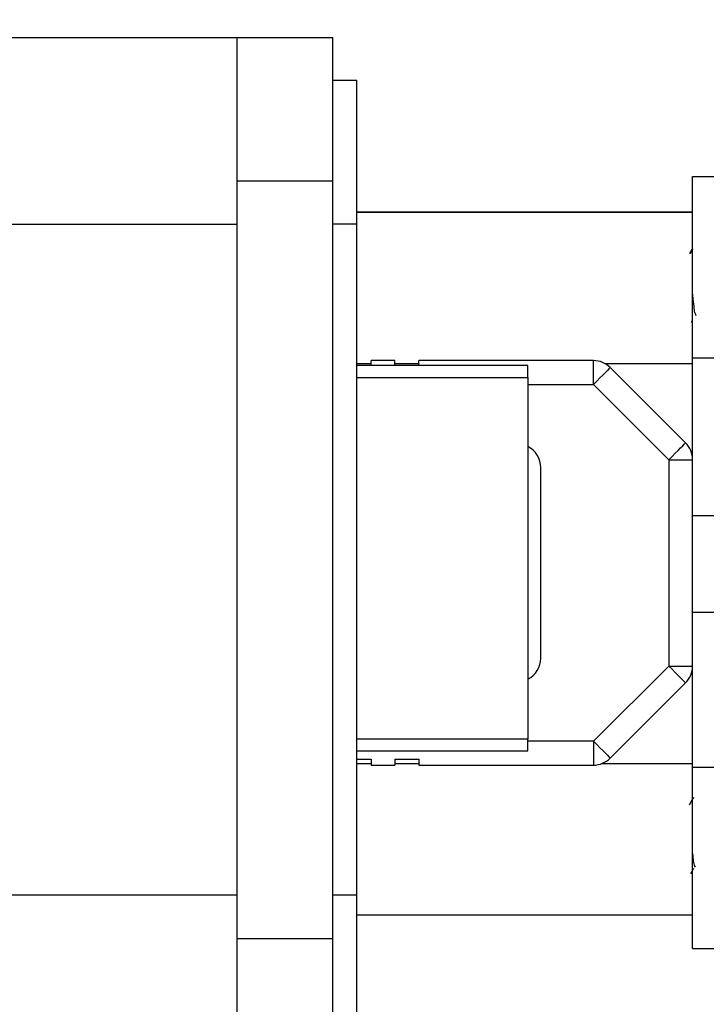
# Model space of a CAD drawing. Units: inches. Extents: x 0.5 to 8.1, y 0.4 to 10.7.
# Drawn here: x 5.7 to 6.3, y 3.9 to 4.7 of the extents above; entities that cross this region are included whole.
import ezdxf

# ---------------------------------------------------------------- set-up
doc = ezdxf.new("R2010")
doc.units = ezdxf.units.IN
doc.header["$MEASUREMENT"] = 0
doc.layers.add('BORDER', color=7, linetype='Continuous')
doc.styles.add('SLDTEXTSTYLE1', font='arial.ttf', dxfattribs={"width": 0.948})
doc.dimstyles.new('SLDDIMSTYLE1', dxfattribs={"dimtxt": 0.101115, "dimasz": 0.14, "dimexe": 0, "dimexo": 0.0625, "dimgap": 0.025279, "dimtad": 0, "dimtih": 1, "dimtoh": 1, "dimlfac": 2, "dimrnd": 1e-09, "dimzin": 12, "dimdsep": 46, "dimtxsty": 'SLDTEXTSTYLE1', "dimblk1": 'CLOSED', "dimblk2": 'CLOSED', "dimsah": 1, "dimcen": 0.09, "dimadec": 0, "dimazin": 3, "dimtfac": 1, "dimtmove": 0, "dimatfit": 0, "dimldrblk": 'CLOSED', "dimfxl": 1, "dimfrac": 2, "dimtolj": 1, "dimtzin": 12, "dimarcsym": 0})

# ---------------------------------------------------------------- blocks, each defined once
blk = doc.blocks.new('_Closed')
at = {"color": 0, "linetype": 'ByBlock', "lineweight": -2}
for p, q in [((-1, 0.166667), (0, 0)), ((-1, 0.166667), (-1, -0.166667)), ((0, 0), (-1, -0.166667)), ((0, 0), (-1, 0))]:
    blk.add_line(p, q, dxfattribs=at)
blk = doc.blocks.new('_D_3')
at = {"layer": 'BORDER', "transparency": 16777216}
for p, q in [((6.0957, 5.44702), (6.06098, 5.44702)), ((6.06098, 5.44702), (6.06098, 5.29173)), ((6.36576, 5.44702), (6.40048, 5.44702)), ((6.40048, 5.44702), (6.40048, 5.29173)), ((5.97086, 4.74495), (5.97086, 5.30795)), ((6.4906, 4.5603), (6.4906, 5.30795)), ((6.06098, 5.29173), (6.0957, 5.29173)), ((6.40048, 5.29173), (6.36576, 5.29173)), ((5.97086, 5.26858), (5.72086, 5.26858)), ((6.4906, 5.26858), (6.7406, 5.26858))]:
    blk.add_line(p, q, dxfattribs=at)
at = {"layer": 'BORDER', "transparency": 16777216, "xscale": 0.14, "yscale": 0.14}
blk.add_blockref('_Closed', (5.97086, 5.26858, -0.37837), dxfattribs=at)
at = {"layer": 'BORDER', "transparency": 16777216, "xscale": 0.14, "yscale": 0.14, "rotation": 180.0000000000004}
blk.add_blockref('_Closed', (6.4906, 5.26858, -0.37837), dxfattribs=at)
at = {"layer": 'BORDER', "transparency": 16777216, "char_height": 0.104167, "attachment_point": 1, "style": 'SLDTEXTSTYLE1'}
for s, insert in [('1.04', (6.0957, 5.60444)), ('26.4', (6.0957, 5.42601))]:
    blk.add_mtext(s, dxfattribs=dict(at, insert=insert))

msp = doc.modelspace()

# ---------------------------------------------------------------- linework, layer by layer
at = {"color": 7, "linetype": 'Continuous', "lineweight": 25}
for p, q in [((5.54461, 4.70558), (5.89156, 4.70558)), ((5.89156, 4.70558), (5.97086, 4.70558)), ((5.89156, 4.70558), (5.89156, 4.58663)), ((5.97086, 4.58663), (5.97086, 4.70558)), ((5.99068, 4.6699), (5.97086, 4.6699)), ((5.99068, 4.55094), (5.99068, 4.6699)), ((5.97086, 4.58663), (5.89156, 4.58663)), ((5.89156, 4.58663), (5.89156, 3.96014)), ((5.97086, 3.96014), (5.97086, 4.58663)), ((6.26841, 4.59039), (6.38841, 4.59039)), ((6.26841, 4.44054), (6.26841, 4.59039)), ((6.26841, 4.56093), (5.99068, 4.56093)), ((6.26841, 4.56065), (5.99068, 4.56065)), ((5.54461, 4.55094), (5.89156, 4.55094)), ((5.99068, 4.55094), (5.97086, 4.55094)), ((5.99068, 3.99583), (5.99068, 4.55094)), ((6.26759, 4.46974), (6.26841, 4.47121)), ((6.26841, 4.44054), (6.38841, 4.44054)), ((6.26841, 4.31001), (6.26841, 4.44054)), ((5.99068, 4.43565), (6.00267, 4.43565)), ((6.13211, 4.43418), (5.99068, 4.43418)), ((6.00267, 4.43418), (6.00267, 4.43816)), ((6.02235, 4.43816), (6.00267, 4.43816)), ((6.02235, 4.43418), (6.02235, 4.43816)), ((6.02235, 4.43565), (6.04204, 4.43565)), ((6.18644, 4.43816), (6.04204, 4.43816)), ((6.04204, 4.43418), (6.04204, 4.43816)), ((6.13211, 4.42433), (6.13211, 4.43418)), ((6.18644, 4.41848), (6.18644, 4.43816)), ((6.19606, 4.43565), (6.26841, 4.43565)), ((6.26265, 4.37011), (6.20036, 4.43239)), ((6.13211, 4.42433), (6.13211, 4.12512)), ((6.18644, 4.41848), (6.24873, 4.35619)), ((6.24873, 4.35619), (6.24873, 4.18549)), ((6.24873, 4.35619), (6.26841, 4.35619)), ((6.14292, 4.1921), (6.14292, 4.34958)), ((6.26841, 4.31001), (6.38841, 4.31001)), ((6.26841, 4.27084), (6.26841, 4.31001)), ((6.26841, 4.23001), (6.26841, 4.27084)), ((6.26841, 4.23001), (6.38841, 4.23001)), ((6.26841, 4.10192), (6.26841, 4.23001)), ((6.24873, 4.18549), (6.18644, 4.1232)), ((6.24873, 4.18549), (6.26841, 4.18549)), ((6.20036, 4.10928), (6.26265, 4.17157)), ((6.13211, 4.11528), (6.13211, 4.12512)), ((6.18644, 4.1232), (6.18644, 4.10351)), ((5.99068, 4.11528), (6.13211, 4.11528)), ((5.99068, 4.10844), (6.00267, 4.10844)), ((6.00267, 4.10844), (6.00267, 4.10351)), ((6.02235, 4.10844), (6.04204, 4.10844)), ((6.02235, 4.10844), (6.02235, 4.10351)), ((6.04204, 4.10844), (6.04204, 4.10351)), ((6.00267, 4.1047), (5.99068, 4.1047)), ((6.00267, 4.10351), (6.02235, 4.10351)), ((6.04204, 4.1047), (6.02235, 4.1047)), ((6.04204, 4.10351), (6.18644, 4.10351)), ((6.26841, 4.1047), (6.19316, 4.1047)), ((6.26841, 3.95166), (6.26841, 4.10192)), ((6.26841, 4.10192), (6.38841, 4.10192)), ((6.26917, 4.0767), (6.26886, 4.07586)), ((6.26686, 4.01379), (6.26938, 4.01827)), ((5.89156, 3.99583), (5.54461, 3.99583)), ((5.99068, 3.99583), (5.97086, 3.99583)), ((5.99068, 3.87688), (5.99068, 3.99583)), ((5.99068, 3.9797), (6.26841, 3.9797)), ((5.99068, 3.97956), (6.26841, 3.97956)), ((5.89156, 3.96014), (5.97086, 3.96014)), ((5.89156, 3.96014), (5.89156, 3.84119)), ((5.97086, 3.84119), (5.97086, 3.96014)), ((6.26841, 3.95166), (6.38841, 3.95166))]:
    msp.add_line(p, q, dxfattribs=at)
at = {"color": 8, "linetype": 'Continuous', "lineweight": 25}
for p, q in [((5.99068, 4.42433), (6.13211, 4.42433)), ((6.13211, 4.41848), (6.18644, 4.41848)), ((6.13211, 4.12512), (5.99068, 4.12512)), ((6.18644, 4.1232), (6.13211, 4.1232))]:
    msp.add_line(p, q, dxfattribs=at)
at = {"color": 7, "linetype": 'Continuous', "lineweight": 25, "flags": 128}
for points in [[(6.20036, 4.43239), (6.20009, 4.43213), (6.1993, 4.43134), (6.19801, 4.43005), (6.19628, 4.42832), (6.19417, 4.42621), (6.19177, 4.4238), (6.18916, 4.42119), (6.18644, 4.41848)], [(6.24873, 4.35619), (6.25144, 4.3589), (6.25406, 4.36151), (6.25646, 4.36392), (6.25857, 4.36603), (6.2603, 4.36776), (6.26159, 4.36905), (6.26238, 4.36984), (6.26265, 4.37011)], [(6.26265, 4.17157), (6.26238, 4.17184), (6.26159, 4.17263), (6.2603, 4.17391), (6.25857, 4.17564), (6.25646, 4.17775), (6.25406, 4.18016), (6.25144, 4.18277), (6.24873, 4.18549)], [(6.18644, 4.1232), (6.18916, 4.12048), (6.19177, 4.11787), (6.19417, 4.11547), (6.19628, 4.11336), (6.19801, 4.11163), (6.1993, 4.11034), (6.20009, 4.10955), (6.20036, 4.10928)]]:
    msp.add_lwpolyline(points, dxfattribs=at)
at = {"color": 7, "linetype": 'Continuous', "lineweight": 25}
for centre, radius, start, end in [((6.18644, 4.41848), 0.01969, 45.00012, 89.99972), ((6.12324, 4.34958), 0.01968, 359.99966, 63.19248), ((6.24873, 4.35619), 0.01968, 359.99957, 45.00047), ((6.12324, 4.1921), 0.01968, 297.22022, 0.00028), ((6.24873, 4.18549), 0.01968, 314.99953, 0.00043), ((6.18644, 4.1232), 0.01969, 270.0002, 314.99992)]:
    msp.add_arc(centre, radius, start, end, dxfattribs=at)
for points, knots in [([(6.26841, 4.53113), (6.2677, 4.52986), (6.2669, 4.52843), (6.2661, 4.527), (6.26601, 4.52685)], [0, 0, 0, 0, 0.890585, 1, 1, 1, 1]), ([(6.26841, 4.53025), (6.26782, 4.52918), (6.26713, 4.52795), (6.26644, 4.52672), (6.26635, 4.52657)], [0, 0, 0, 0, 0.872469, 1, 1, 1, 1]), ([(6.27143, 4.47516), (6.27117, 4.47569), (6.27022, 4.4776), (6.2698, 4.48235), (6.26903, 4.48802), (6.26859, 4.49221), (6.26841, 4.49386)], [0, 0, 0, 0, 0.092189, 0.335516, 0.737914, 1, 1, 1, 1]), ([(6.26889, 4.07643), (6.26789, 4.07465), (6.2668, 4.07271), (6.26571, 4.07077), (6.26563, 4.07061)], [0, 0, 0, 0, 0.9193982, 1, 1, 1, 1]), ([(6.2707, 4.0192), (6.27044, 4.01973), (6.26949, 4.02165), (6.26912, 4.02586), (6.26867, 4.02939), (6.26841, 4.03139)], [0, 0, 0, 0, 0.140723, 0.512157, 1, 1, 1, 1])]:
    msp.add_open_spline(points, degree=3, knots=knots, dxfattribs=at)

# ---------------------------------------------------------------- dimensions: what is measured, and where the dimension line sits
at = {"layer": 'BORDER'}
dim = msp.add_linear_dim(base=(6.4906, 5.44702), p1=(5.97086, 4.70558), p2=(6.4906, 4.52093), dimstyle='SLDDIMSTYLE1', dxfattribs=at)
dim.commit()
dim.dimension.update_dxf_attribs({"geometry": '_D_3', "text_midpoint": (6.23073, 5.44702), "dimtype": 160})

doc.saveas('drawing.dxf')
